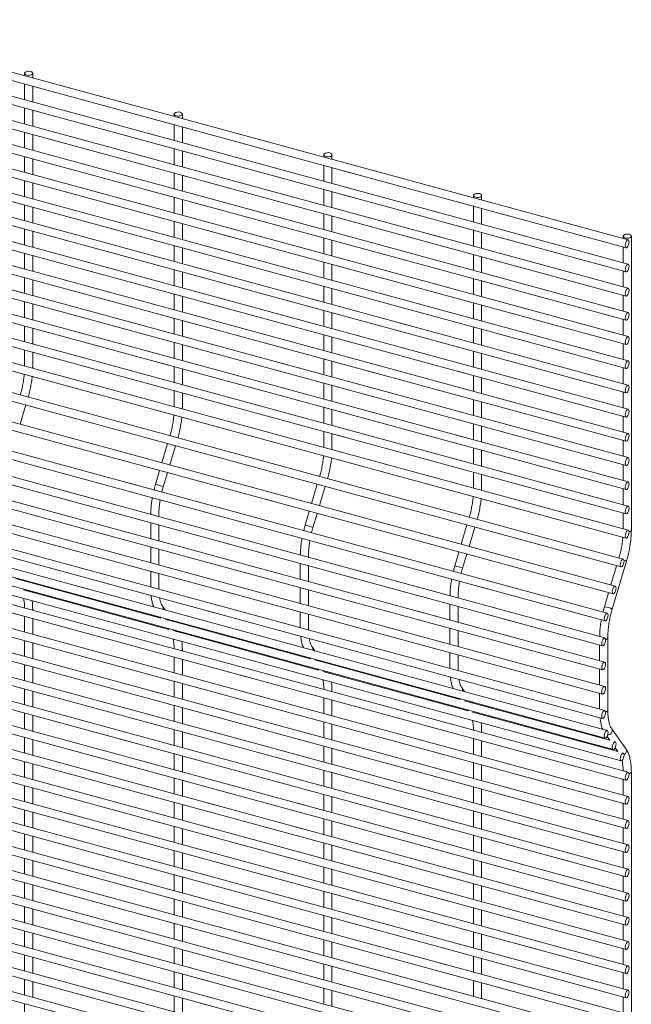
# Paper-space layout '_Trimetric' of a CAD drawing. Units: millimetres. Extents: x -1127 to 1113, y -1167 to 1164.
# Drawn here: x 838 to 1113, y 213 to 656 of the extents above; entities that cross this region are included whole.
import ezdxf

# ---------------------------------------------------------------- set-up
doc = ezdxf.new("R2010")
doc.units = ezdxf.units.MM

psp = doc.layouts.new('_Trimetric')

# ---------------------------------------------------------------- linework, layer by layer
at = {"color": 7, "linetype": 'Continuous', "lineweight": 15}
for p, q in [((1111.73, 556.82), (-1115.46, 1162.12)), ((-1116.41, 1158.6), (1110.77, 553.3)), ((-1116.41, 1147.71), (1110.77, 542.41)), ((1111.73, 545.93), (-1115.46, 1151.24)), ((1111.73, 535.05), (-1115.46, 1140.35)), ((-1116.41, 1136.83), (1110.77, 531.53)), ((-1116.41, 1125.94), (1110.77, 520.64)), ((1111.73, 524.16), (-1115.46, 1129.46)), ((1111.73, 513.28), (-1115.46, 1118.58)), ((-1116.41, 1115.06), (1110.77, 509.75)), ((1111.73, 502.39), (-1115.46, 1107.69)), ((-1116.41, 1104.17), (1110.77, 498.87)), ((1111.73, 491.5), (-1115.46, 1096.81)), ((-1116.41, 1093.28), (1110.77, 487.98)), ((1111.73, 480.62), (-1115.46, 1085.92)), ((-1116.41, 1082.4), (1110.77, 477.1)), ((1111.73, 469.73), (-1115.46, 1075.03)), ((-1116.41, 1071.51), (1110.77, 466.21)), ((1111.73, 458.85), (-1115.46, 1064.15)), ((-1116.41, 1060.63), (1110.77, 455.32)), ((1111.73, 447.96), (-1115.46, 1053.26)), ((-1116.41, 1049.74), (1110.77, 444.44)), ((1111.73, 437.07), (-1115.46, 1042.38)), ((-1116.41, 1038.85), (1110.77, 433.55)), ((-1116.41, 1027.97), (1110.77, 422.67)), ((1111.73, 426.19), (-1115.46, 1031.49)), ((-1118.66, 1014.97), (1108.53, 409.67)), ((1109.48, 413.2), (-1117.7, 1018.5)), ((1105.87, 401.04), (-1121.31, 1006.34)), ((-1122.27, 1002.82), (1104.92, 397.52)), ((1102.27, 388.88), (-1124.92, 994.18)), ((-1125.88, 990.66), (1101.31, 385.36)), ((-1127.03, 979.51), (1100.16, 374.21)), ((1101.12, 377.73), (-1126.07, 983.03)), ((1101.12, 366.84), (-1126.07, 972.14)), ((-1127.03, 968.62), (1100.16, 363.32)), ((1101.12, 355.96), (-1126.07, 961.26)), ((-1127.03, 957.74), (1100.16, 352.44)), ((1101.12, 345.07), (-1126.07, 950.37)), ((-1127.03, 946.85), (1100.16, 341.55)), ((1102.27, 336.16), (-1124.92, 941.47)), ((-1125.88, 937.94), (1101.31, 332.64)), ((-1122.27, 932.83), (1104.92, 327.53)), ((-1118.66, 927.71), (1108.53, 322.41)), ((1111.73, 317.33), (-1115.46, 922.63)), ((-1116.41, 919.11), (1110.77, 313.81)), ((-1116.41, 908.22), (1110.77, 302.92)), ((1111.73, 306.44), (-1115.46, 911.74)), ((1111.73, 295.56), (-1115.46, 900.86)), ((-1116.41, 897.33), (1110.77, 292.03)), ((-1116.41, 886.45), (1110.77, 281.15)), ((1111.73, 284.67), (-1115.46, 889.97)), ((1111.73, 273.78), (-1115.46, 879.09)), ((-1116.41, 875.56), (1110.77, 270.26)), ((1111.73, 262.9), (-1115.46, 868.2)), ((-1116.41, 864.68), (1110.77, 259.38)), ((1111.73, 252.01), (-1115.46, 857.31)), ((-1116.41, 853.79), (1110.77, 248.49)), ((1111.73, 241.13), (-1115.46, 846.43)), ((-1116.41, 842.9), (1110.77, 237.6)), ((1111.73, 230.24), (-1115.46, 835.54)), ((-1116.41, 832.02), (1110.77, 226.72)), ((1111.73, 219.35), (-1115.46, 824.65)), ((-1116.41, 821.13), (1110.77, 215.83)), ((1111.73, 208.47), (-1115.46, 813.77)), ((-1116.41, 810.25), (1110.77, 204.95)), ((1111.73, 197.58), (-1115.46, 802.88)), ((-1116.41, 799.36), (1110.77, 194.06)), ((-1116.41, 788.47), (1110.77, 183.17)), ((1111.73, 186.7), (-1115.46, 792)), ((1111.73, 175.81), (-1115.46, 781.11)), ((-1116.41, 777.59), (1110.77, 172.29)), ((-1116.41, 766.7), (1110.77, 161.4)), ((1111.73, 164.92), (-1115.46, 770.22)), ((1111.73, 154.04), (-1115.46, 759.34)), ((-1116.41, 755.82), (1110.77, 150.52)), ((-1116.41, 744.93), (1110.77, 139.63)), ((1111.73, 143.15), (-1115.46, 748.45)), ((839.89, 631.74), (839.89, 630.7)), ((843.54, 629.71), (843.54, 631.74)), ((839.89, 626.92), (839.89, 619.82)), ((843.54, 618.82), (843.54, 625.93)), ((839.89, 616.03), (839.89, 608.93)), ((843.54, 607.94), (843.54, 615.04)), ((907.28, 613.42), (907.28, 612.39)), ((910.93, 611.39), (910.93, 613.42)), ((907.28, 608.6), (907.28, 601.5)), ((910.93, 600.51), (910.93, 607.61)), ((839.89, 605.15), (839.89, 598.04)), ((843.54, 597.05), (843.54, 604.15)), ((839.89, 594.26), (839.89, 587.16)), ((907.28, 597.72), (907.28, 590.61)), ((910.93, 589.62), (910.93, 596.73)), ((974.67, 595.11), (974.67, 594.07)), ((978.32, 593.08), (978.32, 595.11)), ((843.54, 586.17), (843.54, 593.27)), ((974.67, 590.29), (974.67, 583.18)), ((978.32, 582.19), (978.32, 589.3)), ((907.28, 586.83), (907.28, 579.73)), ((910.93, 578.74), (910.93, 585.84)), ((839.89, 583.37), (839.89, 576.27)), ((843.54, 575.28), (843.54, 582.38)), ((907.28, 575.95), (907.28, 568.84)), ((974.67, 579.4), (974.67, 572.3)), ((978.32, 571.31), (978.32, 578.41)), ((1042.06, 576.79), (1042.06, 575.75)), ((1045.71, 574.76), (1045.71, 576.79)), ((839.89, 572.49), (839.89, 565.39)), ((843.54, 564.39), (843.54, 571.5)), ((910.93, 567.85), (910.93, 574.95)), ((1042.06, 571.97), (1042.06, 564.87)), ((974.67, 568.52), (974.67, 561.41)), ((978.32, 560.42), (978.32, 567.52)), ((1045.71, 563.88), (1045.71, 570.98)), ((907.28, 565.06), (907.28, 557.96)), ((910.93, 556.96), (910.93, 564.07)), ((839.89, 561.6), (839.89, 554.5)), ((843.54, 553.51), (843.54, 560.61)), ((1042.06, 561.09), (1042.06, 553.98)), ((1045.71, 552.99), (1045.71, 560.09)), ((1109.46, 558.47), (1109.46, 557.44)), ((1113.11, 426.28), (1113.11, 558.47)), ((907.28, 554.17), (907.28, 547.07)), ((974.67, 557.63), (974.67, 550.53)), ((978.32, 549.53), (978.32, 556.64)), ((839.89, 550.72), (839.89, 543.61)), ((843.54, 542.62), (843.54, 549.72)), ((910.93, 546.08), (910.93, 553.18)), ((1042.06, 550.2), (1042.06, 543.1)), ((1109.46, 553.66), (1109.46, 546.55)), ((974.67, 546.74), (974.67, 539.64)), ((978.32, 538.65), (978.32, 545.75)), ((1045.71, 542.1), (1045.71, 549.21)), ((907.28, 543.29), (907.28, 536.18)), ((910.93, 535.19), (910.93, 542.29)), ((1109.46, 542.77), (1109.46, 535.67)), ((839.89, 539.83), (839.89, 532.73)), ((843.54, 531.74), (843.54, 538.84)), ((1042.06, 539.31), (1042.06, 532.21)), ((1045.71, 531.22), (1045.71, 538.32)), ((907.28, 532.4), (907.28, 525.3)), ((974.67, 535.86), (974.67, 528.75)), ((978.32, 527.76), (978.32, 534.87)), ((1109.46, 531.88), (1109.46, 524.78)), ((839.89, 528.94), (839.89, 521.84)), ((843.54, 520.85), (843.54, 527.95)), ((910.93, 524.31), (910.93, 531.41)), ((1042.06, 528.43), (1042.06, 521.32)), ((1045.71, 520.33), (1045.71, 527.44)), ((974.67, 524.97), (974.67, 517.87)), ((978.32, 516.88), (978.32, 523.98)), ((907.28, 521.51), (907.28, 514.41)), ((910.93, 513.42), (910.93, 520.52)), ((1109.46, 521), (1109.46, 513.89)), ((839.89, 518.06), (839.89, 510.96)), ((843.54, 509.96), (843.54, 517.07)), ((974.67, 514.09), (974.67, 506.98)), ((1042.06, 517.54), (1042.06, 510.44)), ((1045.71, 509.45), (1045.71, 516.55)), ((907.28, 510.63), (907.28, 503.53)), ((910.93, 502.53), (910.93, 509.64)), ((978.32, 505.99), (978.32, 513.09)), ((1109.46, 510.11), (1109.46, 503.01)), ((839.89, 507.17), (839.89, 500.07)), ((843.54, 499.54), (843.54, 506.18)), ((1042.06, 506.66), (1042.06, 499.55)), ((1045.71, 498.56), (1045.71, 505.66)), ((974.67, 503.2), (974.67, 496.1)), ((978.32, 495.1), (978.32, 502.21)), ((843.52, 499.08), (843.54, 499.54)), ((907.28, 499.74), (907.28, 492.64)), ((910.93, 491.65), (910.93, 498.75)), ((1109.46, 499.23), (1109.46, 492.12)), ((974.67, 492.31), (974.67, 485.21)), ((1042.06, 495.77), (1042.06, 488.67)), ((1045.71, 487.67), (1045.71, 494.78)), ((907.28, 488.86), (907.28, 481.75)), ((910.93, 481.23), (910.93, 487.86)), ((978.32, 484.22), (978.32, 491.32)), ((1109.46, 488.34), (1109.46, 481.24)), ((1042.06, 484.88), (1042.06, 477.78)), ((1045.71, 476.79), (1045.71, 483.89)), ((837.88, 473.87), (840.45, 482.53)), ((910.92, 480.76), (910.93, 481.23)), ((974.67, 481.43), (974.67, 474.32)), ((978.32, 473.33), (978.32, 480.43)), ((1042.06, 474), (1042.06, 466.89)), ((1109.46, 477.45), (1109.46, 470.35)), ((974.67, 470.54), (974.67, 463.44)), ((978.32, 462.91), (978.32, 469.55)), ((1045.71, 465.9), (1045.71, 473.01)), ((904.32, 465.17), (901.75, 456.51)), ((1109.46, 466.57), (1109.46, 459.46)), ((905.27, 455.56), (907.84, 464.21)), ((978.31, 462.45), (978.32, 462.91)), ((1042.06, 463.11), (1042.06, 456.01)), ((1045.71, 455.02), (1045.71, 462.12)), ((900.71, 453.01), (898.85, 446.73)), ((902.35, 445.69), (904.24, 452.06)), ((1042.06, 452.23), (1042.06, 445.12)), ((1109.46, 455.68), (1109.46, 448.58)), ((1045.71, 444.59), (1045.71, 451.23)), ((971.71, 446.86), (969.14, 438.2)), ((972.67, 437.24), (975.24, 445.9)), ((1045.7, 444.13), (1045.71, 444.59)), ((1109.46, 444.8), (1109.46, 437.69)), ((968.11, 434.7), (966.24, 428.41)), ((900.32, 432.3), (900.32, 432.77)), ((969.74, 427.38), (971.63, 433.74)), ((1109.46, 433.91), (1109.46, 426.81)), ((896.67, 429.51), (896.67, 422.41)), ((900.32, 421.42), (900.32, 428.52)), ((1039.11, 428.54), (1036.54, 419.88)), ((1040.06, 418.92), (1042.63, 427.58)), ((896.67, 418.63), (896.67, 411.52)), ((900.32, 410.53), (900.32, 417.63)), ((1035.5, 416.38), (1033.63, 410.1)), ((967.71, 413.99), (967.71, 414.45)), ((1037.13, 409.06), (1039.02, 415.42)), ((1104.52, 390.74), (1110.93, 412.32)), ((896.67, 407.74), (896.67, 400.64)), ((964.06, 411.2), (964.06, 404.09)), ((967.71, 403.1), (967.71, 410.2)), ((1106.5, 410.22), (1103.93, 401.57)), ((901.27, 386.66), (835.81, 404.45)), ((839.4, 403.47), (839.1, 403.91)), ((900.32, 400.11), (900.32, 406.75)), ((904.88, 381.54), (839.42, 399.33)), ((842.36, 398.53), (842.2, 398.93)), ((900.33, 399.64), (900.32, 400.11)), ((964.06, 400.31), (964.06, 393.21)), ((967.71, 392.21), (967.71, 399.32)), ((1035.1, 395.67), (1035.1, 396.14)), ((1102.89, 398.07), (1101.03, 391.78)), ((843.54, 390.22), (843.54, 390.68)), ((903.19, 390.27), (902.09, 391.83)), ((1031.45, 392.88), (1031.45, 385.78)), ((1035.1, 384.78), (1035.1, 391.89)), ((839.89, 387.43), (839.89, 380.32)), ((843.54, 379.33), (843.54, 386.43)), ((900.96, 387.09), (901.27, 386.65)), ((968.66, 368.34), (903.2, 386.13)), ((906.8, 385.15), (906.49, 385.59)), ((964.06, 389.42), (964.06, 382.32)), ((967.71, 381.79), (967.71, 388.43)), ((904.57, 381.98), (904.88, 381.54)), ((972.27, 363.23), (906.81, 381.02)), ((967.73, 381.32), (967.71, 381.79)), ((1031.45, 381.99), (1031.45, 374.89)), ((1035.1, 373.9), (1035.1, 381)), ((839.89, 376.54), (839.89, 369.44)), ((909.75, 380.22), (909.59, 380.61)), ((1102.5, 345.16), (1102.5, 377.82)), ((843.54, 368.44), (843.54, 375.55)), ((910.93, 371.9), (910.93, 372.37)), ((970.58, 371.95), (969.48, 373.51)), ((1098.85, 374.56), (1098.85, 367.46)), ((907.28, 369.11), (907.28, 362.01)), ((910.93, 361.01), (910.93, 368.12)), ((968.36, 368.78), (968.66, 368.34)), ((1036.05, 350.02), (970.6, 367.81)), ((1031.45, 371.11), (1031.45, 364)), ((1035.1, 363.48), (1035.1, 370.12)), ((839.89, 365.65), (839.89, 358.55)), ((843.54, 357.56), (843.54, 364.66)), ((971.96, 363.66), (972.27, 363.22)), ((974.19, 366.84), (973.88, 367.27)), ((1035.12, 363.01), (1035.1, 363.48)), ((1098.85, 363.68), (1098.85, 356.58)), ((1039.66, 344.91), (974.2, 362.7)), ((977.14, 361.9), (976.98, 362.3)), ((839.89, 354.77), (839.89, 347.66)), ((907.28, 358.22), (907.28, 351.12)), ((910.93, 350.13), (910.93, 357.23)), ((1037.97, 353.64), (1036.87, 355.2)), ((843.54, 346.67), (843.54, 353.78)), ((974.67, 350.79), (974.67, 343.69)), ((978.32, 353.59), (978.32, 354.05)), ((1035.75, 350.46), (1036.06, 350.02)), ((1098.85, 352.79), (1098.85, 345.69)), ((907.28, 347.34), (907.28, 340.23)), ((910.93, 339.24), (910.93, 346.35)), ((978.32, 342.7), (978.32, 349.8)), ((1103.45, 331.71), (1037.99, 349.5)), ((1041.58, 348.52), (1041.27, 348.96)), ((839.89, 343.88), (839.89, 336.78)), ((843.54, 335.79), (843.54, 342.89)), ((1039.36, 345.34), (1039.66, 344.91)), ((1107.06, 326.59), (1041.6, 344.38)), ((1044.54, 343.59), (1044.38, 343.98)), ((974.67, 339.91), (974.67, 332.81)), ((978.32, 331.81), (978.32, 338.92)), ((1110.67, 327.8), (1104.27, 336.88)), ((839.89, 333), (839.89, 325.89)), ((907.28, 336.45), (907.28, 329.35)), ((910.93, 328.36), (910.93, 335.46)), ((1042.06, 332.48), (1042.06, 325.38)), ((1045.71, 335.27), (1045.71, 335.73)), ((1102.21, 333.46), (1103.45, 331.71)), ((843.54, 324.9), (843.54, 332)), ((974.67, 329.02), (974.67, 321.92)), ((978.32, 320.93), (978.32, 328.03)), ((1045.71, 324.38), (1045.71, 331.49)), ((1105.87, 331.05), (1105.38, 331.18)), ((1105.82, 328.35), (1107.06, 326.59)), ((907.28, 325.57), (907.28, 318.46)), ((910.93, 317.47), (910.93, 324.57)), ((1109.48, 325.93), (1108.99, 326.07)), ((839.89, 322.11), (839.89, 315.01)), ((843.54, 314.01), (843.54, 321.12)), ((1042.06, 321.59), (1042.06, 314.49)), ((1045.71, 313.5), (1045.71, 320.6)), ((907.28, 314.68), (907.28, 307.58)), ((974.67, 318.14), (974.67, 311.03)), ((978.32, 310.04), (978.32, 317.14)), ((1113.11, -923.59), (1113.11, 317.42)), ((839.89, 311.22), (839.89, 304.12)), ((843.54, 303.13), (843.54, 310.23)), ((910.93, 306.58), (910.93, 313.69)), ((1042.06, 310.71), (1042.06, 303.6)), ((1109.46, 314.16), (1109.46, 307.06)), ((974.67, 307.25), (974.67, 300.15)), ((978.32, 299.15), (978.32, 306.26)), ((1045.71, 302.61), (1045.71, 309.71)), ((907.28, 303.79), (907.28, 296.69)), ((910.93, 295.7), (910.93, 302.8)), ((1109.46, 303.28), (1109.46, 296.17)), ((839.89, 300.34), (839.89, 293.23)), ((843.54, 292.24), (843.54, 299.35)), ((1042.06, 299.82), (1042.06, 292.72)), ((1045.71, 291.73), (1045.71, 298.83)), ((907.28, 292.91), (907.28, 285.8)), ((974.67, 296.36), (974.67, 289.26)), ((978.32, 288.27), (978.32, 295.37)), ((1109.46, 292.39), (1109.46, 285.29)), ((839.89, 289.45), (839.89, 282.35)), ((843.54, 281.36), (843.54, 288.46)), ((910.93, 284.81), (910.93, 291.92)), ((1042.06, 288.93), (1042.06, 281.83)), ((1045.71, 280.84), (1045.71, 287.94)), ((974.67, 285.48), (974.67, 278.37)), ((978.32, 277.38), (978.32, 284.49)), ((907.28, 282.02), (907.28, 274.92)), ((910.93, 273.93), (910.93, 281.03)), ((1109.46, 281.5), (1109.46, 274.4)), ((839.89, 278.57), (839.89, 271.46)), ((843.54, 270.47), (843.54, 277.57)), ((1042.06, 278.05), (1042.06, 270.95)), ((1045.71, 269.95), (1045.71, 277.06)), ((907.28, 271.14), (907.28, 264.03)), ((974.67, 274.59), (974.67, 267.49)), ((978.32, 266.5), (978.32, 273.6)), ((1109.46, 270.62), (1109.46, 263.52)), ((839.89, 267.68), (839.89, 260.58)), ((843.54, 259.58), (843.54, 266.69)), ((910.93, 263.04), (910.93, 270.14)), ((1042.06, 267.16), (1042.06, 260.06)), ((1045.71, 259.07), (1045.71, 266.17)), ((974.67, 263.71), (974.67, 256.6)), ((978.32, 255.61), (978.32, 262.71)), ((907.28, 260.25), (907.28, 253.15)), ((910.93, 252.15), (910.93, 259.26)), ((1109.46, 259.73), (1109.46, 252.63)), ((839.89, 256.79), (839.89, 249.69)), ((843.54, 248.7), (843.54, 255.8)), ((974.67, 252.82), (974.67, 245.72)), ((1042.06, 256.28), (1042.06, 249.17)), ((1045.71, 248.18), (1045.71, 255.28)), ((907.28, 249.36), (907.28, 242.26)), ((910.93, 241.27), (910.93, 248.37)), ((978.32, 244.72), (978.32, 251.83)), ((1109.46, 248.85), (1109.46, 241.74)), ((839.89, 245.91), (839.89, 238.8)), ((843.54, 237.81), (843.54, 244.92)), ((1042.06, 245.39), (1042.06, 238.29)), ((1045.71, 237.29), (1045.71, 244.4)), ((974.67, 241.93), (974.67, 234.83)), ((978.32, 233.84), (978.32, 240.94)), ((839.89, 235.02), (839.89, 227.92)), ((907.28, 238.48), (907.28, 231.37)), ((910.93, 230.38), (910.93, 237.49)), ((1109.46, 237.96), (1109.46, 230.86)), ((843.54, 226.93), (843.54, 234.03)), ((974.67, 231.05), (974.67, 223.94)), ((1042.06, 234.5), (1042.06, 227.4)), ((1045.71, 226.41), (1045.71, 233.51)), ((907.28, 227.59), (907.28, 220.49)), ((910.93, 219.5), (910.93, 226.6)), ((978.32, 222.95), (978.32, 230.06)), ((1109.46, 227.07), (1109.46, 219.97)), ((839.89, 224.14), (839.89, 217.03)), ((843.54, 216.04), (843.54, 223.14)), ((1042.06, 223.62), (1042.06, 216.51)), ((1045.71, 215.52), (1045.71, 222.63)), ((974.67, 220.16), (974.67, 213.06)), ((978.32, 212.07), (978.32, 219.17)), ((839.89, 213.25), (839.89, 206.15)), ((907.28, 216.71), (907.28, 209.6)), ((910.93, 208.61), (910.93, 215.71)), ((1109.46, 216.19), (1109.46, 209.09))]:
    psp.add_line(p, q, dxfattribs=at)
at = {"color": 7, "linetype": 'Continuous', "lineweight": 15, "flags": 128}
for points in [[(840.86, 630.91), (841.54, 630.8), (842.25, 630.84), (842.88, 631.01), (843.33, 631.3), (843.53, 631.65), (843.45, 632.02), (843.12, 632.34), (842.56, 632.57), (841.88, 632.67), (841.17, 632.64), (840.55, 632.46), (840.1, 632.18), (839.89, 631.83), (839.97, 631.46), (840.31, 631.14), (840.86, 630.91)], [(908.25, 612.59), (908.93, 612.49), (909.64, 612.52), (910.27, 612.7), (910.72, 612.98), (910.92, 613.34), (910.85, 613.7), (910.51, 614.02), (909.96, 614.25), (909.27, 614.36), (908.56, 614.32), (907.94, 614.15), (907.49, 613.86), (907.29, 613.51), (907.36, 613.14), (907.7, 612.82), (908.25, 612.59)], [(975.64, 594.28), (976.33, 594.17), (977.04, 594.21), (977.66, 594.38), (978.11, 594.67), (978.31, 595.02), (978.24, 595.38), (977.9, 595.71), (977.35, 595.94), (976.67, 596.04), (975.96, 596), (975.33, 595.83), (974.88, 595.55), (974.68, 595.19), (974.75, 594.83), (975.09, 594.51), (975.64, 594.28)], [(1043.04, 575.96), (1043.72, 575.85), (1044.43, 575.89), (1045.05, 576.07), (1045.5, 576.35), (1045.71, 576.7), (1045.63, 577.07), (1045.29, 577.39), (1044.74, 577.62), (1044.06, 577.73), (1043.35, 577.69), (1042.72, 577.51), (1042.28, 577.23), (1042.07, 576.88), (1042.15, 576.51), (1042.48, 576.19), (1043.04, 575.96)], [(1110.43, 557.64), (1111.11, 557.54), (1111.82, 557.58), (1112.45, 557.75), (1112.9, 558.04), (1113.1, 558.39), (1113.03, 558.75), (1112.69, 559.08), (1112.13, 559.31), (1111.45, 559.41), (1110.74, 559.37), (1110.12, 559.2), (1109.67, 558.91), (1109.46, 558.56), (1109.54, 558.2), (1109.88, 557.87), (1110.43, 557.64)], [(1112.1, 555.89), (1112.04, 556.43), (1111.85, 556.75), (1111.58, 556.82), (1111.25, 556.62), (1110.92, 556.19), (1110.65, 555.58), (1110.46, 554.89), (1110.4, 554.23), (1110.46, 553.69), (1110.65, 553.37), (1110.92, 553.3), (1111.25, 553.49), (1111.58, 553.93), (1111.85, 554.54), (1112.04, 555.23), (1112.1, 555.89)], [(1112.1, 545), (1112.04, 545.54), (1111.85, 545.87), (1111.58, 545.94), (1111.25, 545.74), (1110.92, 545.3), (1110.65, 544.69), (1110.46, 544), (1110.4, 543.34), (1110.46, 542.81), (1110.65, 542.48), (1110.92, 542.41), (1111.25, 542.61), (1111.58, 543.05), (1111.85, 543.65), (1112.04, 544.34), (1112.1, 545)], [(1112.1, 534.12), (1112.04, 534.65), (1111.85, 534.98), (1111.58, 535.05), (1111.25, 534.85), (1110.92, 534.41), (1110.65, 533.81), (1110.46, 533.12), (1110.4, 532.46), (1110.46, 531.92), (1110.65, 531.59), (1110.92, 531.52), (1111.25, 531.72), (1111.58, 532.16), (1111.85, 532.77), (1112.04, 533.46), (1112.1, 534.12)], [(1112.1, 523.23), (1112.04, 523.77), (1111.85, 524.1), (1111.58, 524.16), (1111.25, 523.97), (1110.92, 523.53), (1110.65, 522.92), (1110.46, 522.23), (1110.4, 521.57), (1110.46, 521.03), (1110.65, 520.71), (1110.92, 520.64), (1111.25, 520.84), (1111.58, 521.27), (1111.85, 521.88), (1112.04, 522.57), (1112.1, 523.23)], [(1112.1, 512.35), (1112.04, 512.88), (1111.85, 513.21), (1111.58, 513.28), (1111.25, 513.08), (1110.92, 512.64), (1110.65, 512.03), (1110.46, 511.35), (1110.4, 510.68), (1110.46, 510.15), (1110.65, 509.82), (1110.92, 509.75), (1111.25, 509.95), (1111.58, 510.39), (1111.85, 511), (1112.04, 511.68), (1112.1, 512.35)], [(1112.1, 501.46), (1112.04, 502), (1111.85, 502.32), (1111.58, 502.39), (1111.25, 502.19), (1110.92, 501.76), (1110.65, 501.15), (1110.46, 500.46), (1110.4, 499.8), (1110.46, 499.26), (1110.65, 498.94), (1110.92, 498.87), (1111.25, 499.06), (1111.58, 499.5), (1111.85, 500.11), (1112.04, 500.8), (1112.1, 501.46)], [(1112.1, 490.57), (1112.04, 491.11), (1111.85, 491.44), (1111.58, 491.51), (1111.25, 491.31), (1110.92, 490.87), (1110.65, 490.26), (1110.46, 489.57), (1110.4, 488.91), (1110.46, 488.38), (1110.65, 488.05), (1110.92, 487.98), (1111.25, 488.18), (1111.58, 488.62), (1111.85, 489.22), (1112.04, 489.91), (1112.1, 490.57)], [(1112.1, 479.69), (1112.04, 480.22), (1111.85, 480.55), (1111.58, 480.62), (1111.25, 480.42), (1110.92, 479.98), (1110.65, 479.38), (1110.46, 478.69), (1110.4, 478.03), (1110.46, 477.49), (1110.65, 477.16), (1110.92, 477.09), (1111.25, 477.29), (1111.58, 477.73), (1111.85, 478.34), (1112.04, 479.03), (1112.1, 479.69)], [(1112.1, 468.8), (1112.04, 469.34), (1111.85, 469.66), (1111.58, 469.73), (1111.25, 469.54), (1110.92, 469.1), (1110.65, 468.49), (1110.46, 467.8), (1110.4, 467.14), (1110.46, 466.6), (1110.65, 466.28), (1110.92, 466.21), (1111.25, 466.41), (1111.58, 466.84), (1111.85, 467.45), (1112.04, 468.14), (1112.1, 468.8)], [(1112.1, 457.92), (1112.04, 458.45), (1111.85, 458.78), (1111.58, 458.85), (1111.25, 458.65), (1110.92, 458.21), (1110.65, 457.6), (1110.46, 456.92), (1110.4, 456.25), (1110.46, 455.72), (1110.65, 455.39), (1110.92, 455.32), (1111.25, 455.52), (1111.58, 455.96), (1111.85, 456.57), (1112.04, 457.25), (1112.1, 457.92)], [(1112.1, 447.03), (1112.04, 447.57), (1111.85, 447.89), (1111.58, 447.96), (1111.25, 447.76), (1110.92, 447.33), (1110.65, 446.72), (1110.46, 446.03), (1110.4, 445.37), (1110.46, 444.83), (1110.65, 444.5), (1110.92, 444.44), (1111.25, 444.63), (1111.58, 445.07), (1111.85, 445.68), (1112.04, 446.37), (1112.1, 447.03)], [(1112.1, 436.14), (1112.04, 436.68), (1111.85, 437.01), (1111.58, 437.08), (1111.25, 436.88), (1110.92, 436.44), (1110.65, 435.83), (1110.46, 435.14), (1110.4, 434.48), (1110.46, 433.95), (1110.65, 433.62), (1110.92, 433.55), (1111.25, 433.75), (1111.58, 434.19), (1111.85, 434.79), (1112.04, 435.48), (1112.1, 436.14)], [(1112.1, 425.26), (1112.04, 425.79), (1111.85, 426.12), (1111.58, 426.19), (1111.25, 425.99), (1110.92, 425.55), (1110.65, 424.95), (1110.46, 424.26), (1110.4, 423.6), (1110.46, 423.06), (1110.65, 422.73), (1110.92, 422.66), (1111.25, 422.86), (1111.58, 423.3), (1111.85, 423.91), (1112.04, 424.6), (1112.1, 425.26)], [(1109.86, 412.27), (1109.79, 412.8), (1109.61, 413.13), (1109.33, 413.2), (1109, 413), (1108.68, 412.56), (1108.4, 411.95), (1108.22, 411.26), (1108.15, 410.6), (1108.22, 410.07), (1108.4, 409.74), (1108.68, 409.67), (1109, 409.87), (1109.33, 410.31), (1109.61, 410.92), (1109.79, 411.6), (1109.86, 412.27)], [(1106.25, 400.11), (1106.18, 400.64), (1106, 400.97), (1105.72, 401.04), (1105.4, 400.84), (1105.07, 400.4), (1104.79, 399.79), (1104.61, 399.11), (1104.54, 398.44), (1104.61, 397.91), (1104.79, 397.58), (1105.07, 397.51), (1105.4, 397.71), (1105.72, 398.15), (1106, 398.76), (1106.18, 399.45), (1106.25, 400.11)], [(1102.64, 387.95), (1102.57, 388.48), (1102.39, 388.81), (1102.11, 388.88), (1101.79, 388.68), (1101.46, 388.25), (1101.19, 387.64), (1101, 386.95), (1100.94, 386.29), (1101, 385.75), (1101.19, 385.42), (1101.46, 385.35), (1101.79, 385.55), (1102.11, 385.99), (1102.39, 386.6), (1102.57, 387.29), (1102.64, 387.95)], [(1101.49, 376.8), (1101.43, 377.34), (1101.24, 377.66), (1100.96, 377.73), (1100.64, 377.53), (1100.31, 377.1), (1100.04, 376.49), (1099.85, 375.8), (1099.79, 375.14), (1099.85, 374.6), (1100.04, 374.27), (1100.31, 374.21), (1100.64, 374.4), (1100.96, 374.84), (1101.24, 375.45), (1101.43, 376.14), (1101.49, 376.8)], [(1101.49, 365.91), (1101.43, 366.45), (1101.24, 366.78), (1100.96, 366.85), (1100.64, 366.65), (1100.31, 366.21), (1100.04, 365.6), (1099.85, 364.91), (1099.79, 364.25), (1099.85, 363.72), (1100.04, 363.39), (1100.31, 363.32), (1100.64, 363.52), (1100.96, 363.96), (1101.24, 364.56), (1101.43, 365.25), (1101.49, 365.91)], [(1101.49, 355.03), (1101.43, 355.56), (1101.24, 355.89), (1100.96, 355.96), (1100.64, 355.76), (1100.31, 355.32), (1100.04, 354.71), (1099.85, 354.03), (1099.79, 353.37), (1099.85, 352.83), (1100.04, 352.5), (1100.31, 352.43), (1100.64, 352.63), (1100.96, 353.07), (1101.24, 353.68), (1101.43, 354.37), (1101.49, 355.03)], [(1101.49, 344.14), (1101.43, 344.68), (1101.24, 345), (1100.96, 345.07), (1100.64, 344.87), (1100.31, 344.44), (1100.04, 343.83), (1099.85, 343.14), (1099.79, 342.48), (1099.85, 341.94), (1100.04, 341.62), (1100.31, 341.55), (1100.64, 341.75), (1100.96, 342.18), (1101.24, 342.79), (1101.43, 343.48), (1101.49, 344.14)], [(1102.64, 335.23), (1102.57, 335.77), (1102.39, 336.1), (1102.11, 336.17), (1101.79, 335.97), (1101.46, 335.53), (1101.19, 334.92), (1101, 334.23), (1100.94, 333.57), (1101, 333.04), (1101.19, 332.71), (1101.46, 332.64), (1101.79, 332.84), (1102.11, 333.28), (1102.39, 333.88), (1102.57, 334.57), (1102.64, 335.23)], [(1106.25, 330.12), (1106.18, 330.65), (1106, 330.98), (1105.72, 331.05), (1105.4, 330.85), (1105.07, 330.41), (1104.79, 329.81), (1104.61, 329.12), (1104.54, 328.46), (1104.61, 327.92), (1104.79, 327.59), (1105.07, 327.52), (1105.4, 327.72), (1105.72, 328.16), (1106, 328.77), (1106.18, 329.46), (1106.25, 330.12)], [(1109.86, 325), (1109.79, 325.54), (1109.61, 325.87), (1109.33, 325.94), (1109, 325.74), (1108.68, 325.3), (1108.4, 324.69), (1108.22, 324), (1108.15, 323.34), (1108.22, 322.81), (1108.4, 322.48), (1108.68, 322.41), (1109, 322.61), (1109.33, 323.05), (1109.61, 323.65), (1109.79, 324.34), (1109.86, 325)], [(1112.1, 316.4), (1112.04, 316.93), (1111.85, 317.26), (1111.58, 317.33), (1111.25, 317.13), (1110.92, 316.69), (1110.65, 316.08), (1110.46, 315.4), (1110.4, 314.74), (1110.46, 314.2), (1110.65, 313.87), (1110.92, 313.8), (1111.25, 314), (1111.58, 314.44), (1111.85, 315.05), (1112.04, 315.74), (1112.1, 316.4)], [(1112.1, 305.51), (1112.04, 306.05), (1111.85, 306.37), (1111.58, 306.44), (1111.25, 306.24), (1110.92, 305.81), (1110.65, 305.2), (1110.46, 304.51), (1110.4, 303.85), (1110.46, 303.31), (1110.65, 302.99), (1110.92, 302.92), (1111.25, 303.12), (1111.58, 303.55), (1111.85, 304.16), (1112.04, 304.85), (1112.1, 305.51)], [(1112.1, 294.63), (1112.04, 295.16), (1111.85, 295.49), (1111.58, 295.56), (1111.25, 295.36), (1110.92, 294.92), (1110.65, 294.31), (1110.46, 293.63), (1110.4, 292.96), (1110.46, 292.43), (1110.65, 292.1), (1110.92, 292.03), (1111.25, 292.23), (1111.58, 292.67), (1111.85, 293.28), (1112.04, 293.96), (1112.1, 294.63)], [(1112.1, 283.74), (1112.04, 284.28), (1111.85, 284.6), (1111.58, 284.67), (1111.25, 284.47), (1110.92, 284.04), (1110.65, 283.43), (1110.46, 282.74), (1110.4, 282.08), (1110.46, 281.54), (1110.65, 281.21), (1110.92, 281.15), (1111.25, 281.34), (1111.58, 281.78), (1111.85, 282.39), (1112.04, 283.08), (1112.1, 283.74)], [(1112.1, 272.85), (1112.04, 273.39), (1111.85, 273.72), (1111.58, 273.79), (1111.25, 273.59), (1110.92, 273.15), (1110.65, 272.54), (1110.46, 271.85), (1110.4, 271.19), (1110.46, 270.66), (1110.65, 270.33), (1110.92, 270.26), (1111.25, 270.46), (1111.58, 270.9), (1111.85, 271.5), (1112.04, 272.19), (1112.1, 272.85)], [(1112.1, 261.97), (1112.04, 262.5), (1111.85, 262.83), (1111.58, 262.9), (1111.25, 262.7), (1110.92, 262.26), (1110.65, 261.65), (1110.46, 260.97), (1110.4, 260.31), (1110.46, 259.77), (1110.65, 259.44), (1110.92, 259.37), (1111.25, 259.57), (1111.58, 260.01), (1111.85, 260.62), (1112.04, 261.31), (1112.1, 261.97)], [(1112.1, 251.08), (1112.04, 251.62), (1111.85, 251.94), (1111.58, 252.01), (1111.25, 251.81), (1110.92, 251.38), (1110.65, 250.77), (1110.46, 250.08), (1110.4, 249.42), (1110.46, 248.88), (1110.65, 248.56), (1110.92, 248.49), (1111.25, 248.69), (1111.58, 249.12), (1111.85, 249.73), (1112.04, 250.42), (1112.1, 251.08)], [(1112.1, 240.2), (1112.04, 240.73), (1111.85, 241.06), (1111.58, 241.13), (1111.25, 240.93), (1110.92, 240.49), (1110.65, 239.88), (1110.46, 239.2), (1110.4, 238.53), (1110.46, 238), (1110.65, 237.67), (1110.92, 237.6), (1111.25, 237.8), (1111.58, 238.24), (1111.85, 238.85), (1112.04, 239.53), (1112.1, 240.2)], [(1112.1, 229.31), (1112.04, 229.85), (1111.85, 230.17), (1111.58, 230.24), (1111.25, 230.04), (1110.92, 229.61), (1110.65, 229), (1110.46, 228.31), (1110.4, 227.65), (1110.46, 227.11), (1110.65, 226.78), (1110.92, 226.72), (1111.25, 226.91), (1111.58, 227.35), (1111.85, 227.96), (1112.04, 228.65), (1112.1, 229.31)], [(1112.1, 218.42), (1112.04, 218.96), (1111.85, 219.29), (1111.58, 219.36), (1111.25, 219.16), (1110.92, 218.72), (1110.65, 218.11), (1110.46, 217.42), (1110.4, 216.76), (1110.46, 216.23), (1110.65, 215.9), (1110.92, 215.83), (1111.25, 216.03), (1111.58, 216.47), (1111.85, 217.07), (1112.04, 217.76), (1112.1, 218.42)]]:
    psp.add_lwpolyline(points, dxfattribs=at)
at = {"color": 8, "linetype": 'Continuous', "lineweight": 15, "flags": 128}
for points in [[(843.35, 499.13), (843.53, 499.45), (843.54, 499.54)], [(910.74, 480.81), (910.92, 481.14), (910.93, 481.23)], [(978.14, 462.5), (978.31, 462.82), (978.32, 462.91)], [(1045.53, 444.18), (1045.71, 444.51), (1045.71, 444.59)], [(900.32, 432.77), (900.31, 432.68), (900.13, 432.35)], [(1112.1, 425.44), (1112.45, 425.55), (1112.9, 425.84), (1113.1, 426.19), (1113.11, 426.28)], [(967.71, 414.45), (967.7, 414.36), (967.52, 414.04)], [(841.04, 399.24), (840.84, 398.99), (840.8, 398.96)], [(900.32, 400.11), (900.31, 400.02), (900.13, 399.7)], [(1035.1, 396.14), (1035.09, 396.05), (1034.92, 395.72)], [(843.54, 390.68), (843.53, 390.59), (843.35, 390.27)], [(967.71, 381.79), (967.7, 381.71), (967.52, 381.38)], [(908.43, 380.93), (908.23, 380.68), (908.2, 380.64)], [(1102.5, 377.82), (1102.49, 377.73), (1102.28, 377.38), (1101.84, 377.1), (1101.48, 376.98)], [(910.93, 372.37), (910.92, 372.28), (910.74, 371.95)], [(1035.1, 363.48), (1035.09, 363.39), (1034.92, 363.06)], [(975.82, 362.61), (975.62, 362.36), (975.59, 362.32)], [(978.32, 354.05), (978.31, 353.96), (978.14, 353.64)], [(1043.22, 344.3), (1043.02, 344.05), (1042.98, 344.01)], [(1102.5, 345.16), (1102.49, 345.07), (1102.28, 344.72), (1101.84, 344.44), (1101.48, 344.32)], [(1045.71, 335.73), (1045.71, 335.65), (1045.53, 335.32)], [(1113.11, 317.42), (1113.1, 317.33), (1112.9, 316.98), (1112.45, 316.69), (1112.1, 316.58)]]:
    psp.add_lwpolyline(points, dxfattribs=at)
at = {"color": 8, "linetype": 'Continuous', "lineweight": 15}
for centre, radius, start, end in [((897.18, 434.7), 12.14, 64.8277, 82.1138), ((964.57, 416.38), 12.14, 64.8277, 82.1138), ((1108.32, 407.17), 5.77, 63.1724, 75.1041), ((1031.97, 398.07), 12.14, 64.8277, 82.1138), ((900.85, 390.98), 1.5, 341.9306, 33.977), ((1099.36, 379.75), 12.14, 64.8277, 82.1138), ((968.24, 372.67), 1.5, 341.9306, 33.977), ((1035.64, 354.35), 1.5, 341.9306, 33.977), ((1102.62, 336.02), 1.86, 265.6952, 27.3523), ((1109.14, 326.92), 1.77, 293.4034, 29.899)]:
    psp.add_arc(centre, radius, start, end, dxfattribs=at)
at = {"color": 7, "linetype": 'Continuous', "lineweight": 15}
for points, knots in [([(839.74, 496.33), (839.73, 496.27), (839.68, 495.45), (839.46, 493.77), (839.04, 491.34), (838.54, 489.06), (838.13, 487.62), (837.96, 486.99)], [0, 0, 0, 0, 0.021331, 0.280122, 0.539854, 0.800188, 1, 1, 1, 1]), ([(841.48, 486.03), (841.57, 486.34), (841.91, 487.51), (842.41, 489.58), (842.91, 492.2), (843.2, 494.14), (843.29, 495.17), (843.3, 495.36)], [0, 0, 0, 0, 0.098503, 0.377472, 0.65668, 0.936233, 1, 1, 1, 1]), ([(907.13, 478.01), (907.12, 477.95), (907.07, 477.13), (906.85, 475.46), (906.44, 473.02), (905.93, 470.74), (905.53, 469.3), (905.35, 468.67)], [0, 0, 0, 0, 0.0213314, 0.2801216, 0.5398544, 0.8001877, 1, 1, 1, 1]), ([(908.88, 467.72), (908.96, 468.02), (909.3, 469.19), (909.8, 471.26), (910.3, 473.88), (910.6, 475.82), (910.68, 476.85), (910.7, 477.04)], [0, 0, 0, 0, 0.098503, 0.377472, 0.65668, 0.936233, 1, 1, 1, 1]), ([(974.52, 459.7), (974.52, 459.63), (974.47, 458.82), (974.24, 457.14), (973.83, 454.71), (973.33, 452.43), (972.92, 450.98), (972.74, 450.36)], [0, 0, 0, 0, 0.0213314, 0.2801216, 0.5398544, 0.8001877, 1, 1, 1, 1]), ([(976.27, 449.4), (976.36, 449.71), (976.69, 450.88), (977.19, 452.95), (977.69, 455.57), (977.99, 457.51), (978.07, 458.54), (978.09, 458.73)], [0, 0, 0, 0, 0.098503, 0.377472, 0.65668, 0.936233, 1, 1, 1, 1]), ([(898.85, 446.73), (898.71, 446.27), (898.48, 445.48), (898.29, 444.68), (898.21, 444.34)], [0, 0, 0, 0, 0.5750171, 1, 1, 1, 1]), ([(901.72, 443.38), (901.72, 443.4), (901.9, 444.18), (902.12, 444.94), (902.35, 445.69)], [0, 0, 0, 0, 0.023653, 1, 1, 1, 1]), ([(897.44, 440.76), (897.4, 440.55), (897.18, 439.45), (896.94, 437.51), (896.72, 435.22), (896.69, 433.86), (896.68, 433.29)], [0, 0, 0, 0, 0.083871, 0.421612, 0.76012, 1, 1, 1, 1]), ([(900.32, 432.77), (900.32, 433.14), (900.33, 434.24), (900.46, 436.16), (900.68, 438.14), (900.9, 439.38), (900.98, 439.8)], [0, 0, 0, 0, 0.172632, 0.499952, 0.828658, 1, 1, 1, 1]), ([(1041.91, 441.38), (1041.91, 441.32), (1041.86, 440.5), (1041.63, 438.82), (1041.22, 436.39), (1040.72, 434.11), (1040.31, 432.67), (1040.14, 432.04)], [0, 0, 0, 0, 0.0213314, 0.2801216, 0.5398544, 0.8001877, 1, 1, 1, 1]), ([(1043.66, 431.08), (1043.75, 431.39), (1044.09, 432.56), (1044.58, 434.63), (1045.08, 437.25), (1045.38, 439.19), (1045.47, 440.22), (1045.48, 440.41)], [0, 0, 0, 0, 0.098503, 0.377472, 0.65668, 0.936233, 1, 1, 1, 1]), ([(966.24, 428.41), (966.11, 427.96), (965.87, 427.17), (965.68, 426.36), (965.6, 426.02)], [0, 0, 0, 0, 0.5750171, 1, 1, 1, 1]), ([(969.11, 425.07), (969.12, 425.09), (969.29, 425.86), (969.52, 426.63), (969.74, 427.38)], [0, 0, 0, 0, 0.023653, 1, 1, 1, 1]), ([(1110.93, 412.32), (1111.06, 412.77), (1111.44, 414.09), (1111.98, 416.31), (1112.48, 418.94), (1112.85, 421.53), (1113.07, 424), (1113.09, 425.54), (1113.11, 426.28)], [0, 0, 0, 0, 0.096426, 0.279473, 0.462677, 0.646107, 0.829954, 1, 1, 1, 1]), ([(964.83, 422.45), (964.79, 422.23), (964.57, 421.14), (964.33, 419.2), (964.11, 416.91), (964.09, 415.54), (964.08, 414.97)], [0, 0, 0, 0, 0.083871, 0.421612, 0.76012, 1, 1, 1, 1]), ([(967.71, 414.45), (967.71, 414.83), (967.72, 415.92), (967.85, 417.84), (968.07, 419.83), (968.3, 421.06), (968.37, 421.49)], [0, 0, 0, 0, 0.172632, 0.499952, 0.828658, 1, 1, 1, 1]), ([(1109.31, 423.06), (1109.3, 423), (1109.25, 422.18), (1109.03, 420.51), (1108.62, 418.08), (1108.11, 415.79), (1107.71, 414.35), (1107.53, 413.73)], [0, 0, 0, 0, 0.0213314, 0.2801216, 0.5398544, 0.8001877, 1, 1, 1, 1]), ([(1033.63, 410.1), (1033.5, 409.64), (1033.27, 408.85), (1033.08, 408.05), (1033, 407.71)], [0, 0, 0, 0, 0.5750171, 1, 1, 1, 1]), ([(1036.51, 406.75), (1036.51, 406.77), (1036.68, 407.54), (1036.91, 408.31), (1037.13, 409.06)], [0, 0, 0, 0, 0.023653, 1, 1, 1, 1]), ([(1032.23, 404.13), (1032.18, 403.91), (1031.97, 402.82), (1031.72, 400.88), (1031.5, 398.59), (1031.48, 397.23), (1031.47, 396.66)], [0, 0, 0, 0, 0.083871, 0.421612, 0.76012, 1, 1, 1, 1]), ([(1035.1, 396.14), (1035.11, 396.51), (1035.12, 397.61), (1035.25, 399.53), (1035.47, 401.51), (1035.69, 402.75), (1035.76, 403.17)], [0, 0, 0, 0, 0.172632, 0.499952, 0.828658, 1, 1, 1, 1]), ([(839.42, 395.55), (839.49, 395.23), (839.67, 394.39), (839.83, 392.93), (839.86, 391.73), (839.87, 391.21)], [0, 0, 0, 0, 0.2587379, 0.6768903, 1, 1, 1, 1]), ([(843.54, 390.68), (843.53, 391.09), (843.52, 392.29), (843.45, 393.58), (843.32, 394.38), (843.3, 394.5)], [0, 0, 0, 0, 0.308074, 0.898833, 1, 1, 1, 1]), ([(896.84, 396.81), (896.84, 396.75), (896.9, 395.95), (897.17, 394.55), (897.56, 392.87), (897.94, 391.99), (898.09, 391.65)], [0, 0, 0, 0, 0.0261903, 0.3961534, 0.7696551, 1, 1, 1, 1]), ([(902.09, 391.83), (901.99, 391.97), (901.72, 392.38), (901.31, 393.29), (900.92, 394.46), (900.75, 395.38), (900.68, 395.76)], [0, 0, 0, 0, 0.165096, 0.473666, 0.781635, 1, 1, 1, 1]), ([(1101.03, 391.78), (1100.89, 391.33), (1100.66, 390.53), (1100.47, 389.73), (1100.39, 389.39)], [0, 0, 0, 0, 0.5750171, 1, 1, 1, 1]), ([(1102.5, 377.82), (1102.5, 378.2), (1102.51, 379.29), (1102.64, 381.21), (1102.92, 383.58), (1103.34, 386.02), (1103.87, 388.43), (1104.31, 389.99), (1104.52, 390.74)], [0, 0, 0, 0, 0.096271, 0.278808, 0.462117, 0.646094, 0.830496, 1, 1, 1, 1]), ([(1099.62, 385.82), (1099.57, 385.6), (1099.36, 384.5), (1099.11, 382.57), (1098.9, 380.28), (1098.87, 378.91), (1098.86, 378.34)], [0, 0, 0, 0, 0.083871, 0.421612, 0.76012, 1, 1, 1, 1]), ([(906.81, 377.23), (906.88, 376.91), (907.06, 376.07), (907.22, 374.61), (907.25, 373.42), (907.26, 372.9)], [0, 0, 0, 0, 0.258738, 0.67689, 1, 1, 1, 1]), ([(964.23, 378.49), (964.24, 378.44), (964.29, 377.63), (964.56, 376.24), (964.96, 374.55), (965.34, 373.67), (965.48, 373.34)], [0, 0, 0, 0, 0.0261903, 0.3961534, 0.7696551, 1, 1, 1, 1]), ([(969.48, 373.51), (969.39, 373.65), (969.12, 374.06), (968.7, 374.97), (968.31, 376.15), (968.14, 377.07), (968.07, 377.45)], [0, 0, 0, 0, 0.165096, 0.473666, 0.781635, 1, 1, 1, 1]), ([(910.93, 372.37), (910.92, 372.78), (910.91, 373.97), (910.84, 375.26), (910.71, 376.06), (910.69, 376.18)], [0, 0, 0, 0, 0.308074, 0.898833, 1, 1, 1, 1]), ([(974.2, 358.92), (974.27, 358.6), (974.45, 357.75), (974.61, 356.3), (974.64, 355.1), (974.65, 354.58)], [0, 0, 0, 0, 0.2587379, 0.6768903, 1, 1, 1, 1]), ([(1031.62, 360.18), (1031.63, 360.12), (1031.68, 359.32), (1031.95, 357.92), (1032.35, 356.24), (1032.73, 355.36), (1032.87, 355.02)], [0, 0, 0, 0, 0.0261903, 0.3961534, 0.7696551, 1, 1, 1, 1]), ([(1036.87, 355.2), (1036.78, 355.34), (1036.51, 355.74), (1036.09, 356.65), (1035.7, 357.83), (1035.54, 358.75), (1035.47, 359.13)], [0, 0, 0, 0, 0.165096, 0.473666, 0.781635, 1, 1, 1, 1]), ([(978.32, 354.05), (978.32, 354.46), (978.3, 355.66), (978.23, 356.95), (978.1, 357.75), (978.08, 357.86)], [0, 0, 0, 0, 0.308074, 0.898833, 1, 1, 1, 1]), ([(1099.02, 341.86), (1099.02, 341.81), (1099.08, 341), (1099.34, 339.61), (1099.74, 337.92), (1100.12, 337.04), (1100.27, 336.71)], [0, 0, 0, 0, 0.0261903, 0.3961534, 0.7696551, 1, 1, 1, 1]), ([(1104.27, 336.88), (1104.17, 337.02), (1103.9, 337.43), (1103.48, 338.33), (1103.06, 339.66), (1102.75, 341.25), (1102.54, 343.08), (1102.51, 344.46), (1102.5, 345.16)], [0, 0, 0, 0, 0.095498, 0.273986, 0.452127, 0.631114, 0.811969, 1, 1, 1, 1]), ([(1041.6, 340.6), (1041.67, 340.28), (1041.85, 339.44), (1042.01, 337.98), (1042.03, 336.79), (1042.05, 336.27)], [0, 0, 0, 0, 0.258738, 0.67689, 1, 1, 1, 1]), ([(1045.71, 335.73), (1045.71, 336.14), (1045.69, 337.34), (1045.62, 338.63), (1045.49, 339.43), (1045.48, 339.55)], [0, 0, 0, 0, 0.308074, 0.898833, 1, 1, 1, 1]), ([(1113.11, 317.42), (1113.1, 317.83), (1113.09, 319.03), (1112.95, 320.91), (1112.63, 322.99), (1112.13, 324.88), (1111.49, 326.51), (1110.93, 327.39), (1110.67, 327.8)], [0, 0, 0, 0, 0.0954315, 0.2784295, 0.4626747, 0.6486822, 0.8365269, 1, 1, 1, 1]), ([(1108.93, 322.58), (1109.02, 322.16), (1109.23, 321.23), (1109.4, 319.67), (1109.43, 318.47), (1109.44, 317.95)], [0, 0, 0, 0, 0.311092, 0.699711, 1, 1, 1, 1])]:
    psp.add_open_spline(points, degree=3, knots=knots, dxfattribs=at)

doc.saveas('drawing.dxf')
